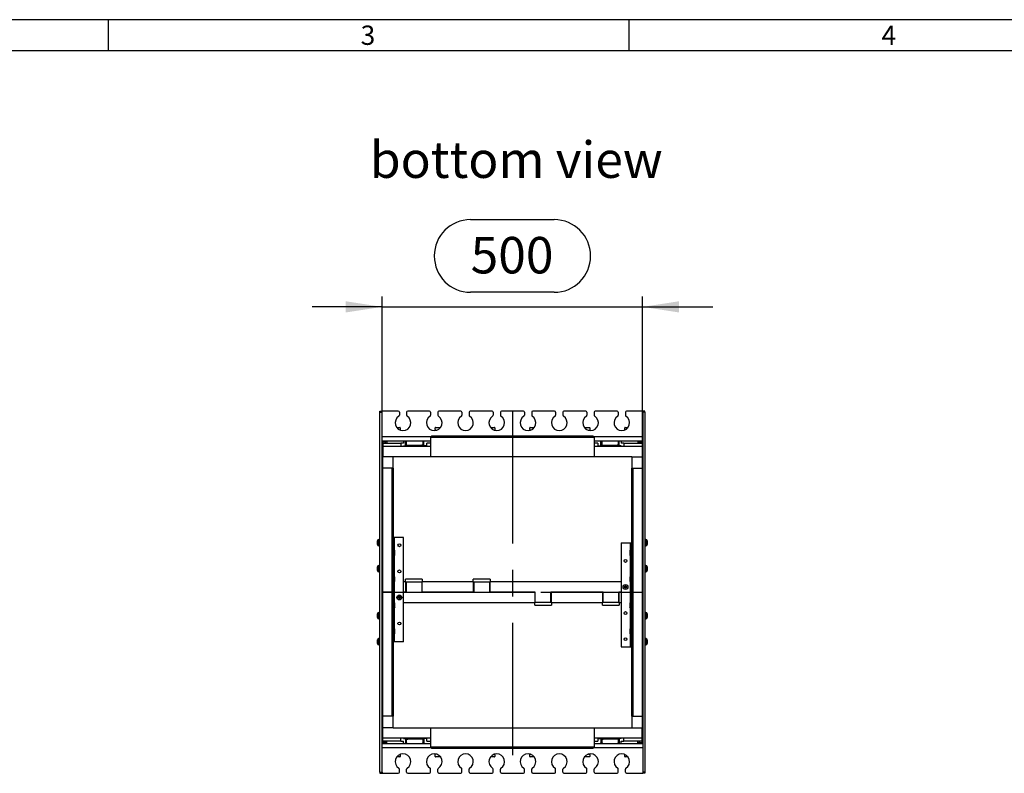
# Model space of a CAD drawing. Units: millimetres. Extents: x 70 to 4130, y 70 to 2900.
# Drawn here: x 1015 to 1960, y 2177 to 2900 of the extents above; entities that cross this region are included whole.
import ezdxf

# ---------------------------------------------------------------- set-up
doc = ezdxf.new("R2010")
doc.units = ezdxf.units.MM
doc.header["$LTSCALE"] = 10
doc.linetypes.add('CENTERX2', pattern=[20.32, 12.7, -2.54, 2.54, -2.54])
for name, color, linetype in [('HAURATON_CENTERLINE', 60, 'CENTERX2'), ('HAURATON_DIMENSIONING', 1, 'Continuous'), ('HAURATON_FRAME_LOGO', 1, 'Continuous'), ('HAURATON_TEXT', 40, 'Continuous')]:
    doc.layers.add(name, color=color, linetype=linetype)
doc.layers.add('HAURATON_PRODUCT_CONTOUR', color=7, linetype='Continuous', lineweight=25)
doc.styles.add('SLDTEXTSTYLE1', font='GOTHIC.TTF', dxfattribs={"width": 0.913})
doc.styles.add('SLDTEXTSTYLE2', font='ARIAL.TTF', dxfattribs={"width": 0.948})
doc.dimstyles.new('SLDDIMSTYLE0', dxfattribs={"dimtxt": 35, "dimasz": 35, "dimexe": 0, "dimexo": 0.0625, "dimgap": 8.75, "dimtad": 1, "dimdec": 0, "dimlfac": 2, "dimrnd": 1e-09, "dimzin": 12, "dimdsep": 46, "dimtxsty": 'SLDTEXTSTYLE2', "dimsah": 1, "dimcen": 0.09, "dimadec": 0, "dimazin": 3, "dimtfac": 1, "dimtdec": 0, "dimtmove": 0, "dimatfit": 0, "dimfxl": 1, "dimfrac": 2, "dimtolj": 1, "dimtzin": 12, "dimarcsym": 0})

# ---------------------------------------------------------------- blocks, each defined once
blk = doc.blocks.new('_D_17')
at = {"layer": 'HAURATON_DIMENSIONING'}
for p, q in [((1447.71, 2708.2), (1527.92, 2708.2)), ((1527.92, 2638.44), (1447.71, 2638.44)), ((1362.81, 2350.74), (1362.81, 2634.49)), ((1612.81, 2350.74), (1612.81, 2634.49)), ((1362.81, 2624.49), (1295.51, 2624.49)), ((1362.81, 2624.49), (1612.81, 2624.49)), ((1612.81, 2624.49), (1680.12, 2624.49))]:
    blk.add_line(p, q, dxfattribs=at)
for centre, start, end in [((1447.71, 2673.32), 90, 270), ((1527.92, 2673.32), 270, 90)]:
    blk.add_arc(centre, 34.88, start, end, dxfattribs=at)
for points in [[(1362.81, 2624.49), (1327.81, 2629.88), (1327.81, 2619.11)], [(1612.81, 2624.49), (1647.81, 2619.11), (1647.81, 2629.88)]]:
    blk.add_solid(points, dxfattribs=at)
at = {"layer": 'HAURATON_DIMENSIONING', "insert": (1447.71, 2691.58), "char_height": 35, "attachment_point": 1, "style": 'SLDTEXTSTYLE2'}
blk.add_mtext('500', dxfattribs=at)

msp = doc.modelspace()

# ---------------------------------------------------------------- linework, layer by layer
at = {"layer": 'HAURATON_CENTERLINE'}
for p, q in [((1487.81, 2524.49), (1487.81, 2176.99)), ((1362.81, 2350.74), (1612.81, 2350.74))]:
    msp.add_line(p, q, dxfattribs=at)
at = {"layer": 'HAURATON_FRAME_LOGO'}
for p, q in [((4130, 2900), (70, 2900)), ((1100, 2900), (1100, 2870)), ((1600, 2870), (1600, 2900)), ((4100, 2870), (100, 2870))]:
    msp.add_line(p, q, dxfattribs=at)
at = {"layer": 'HAURATON_PRODUCT_CONTOUR'}
for p, q in [((1360.69, 2524.49), (1362.69, 2524.49)), ((1360.69, 2523.49), (1360.69, 2524.49)), ((1360.69, 2177.99), (1360.69, 2523.49)), ((1360.69, 2523.49), (1362.69, 2523.49)), ((1362.69, 2523.49), (1362.69, 2524.49)), ((1362.69, 2177.99), (1362.69, 2523.49)), ((1378.31, 2524.49), (1363.04, 2524.49)), ((1379.31, 2523.49), (1379.31, 2520.45)), ((1386.31, 2523.49), (1386.31, 2520.45)), ((1408.31, 2524.49), (1387.31, 2524.49)), ((1409.31, 2523.49), (1409.31, 2520.45)), ((1416.31, 2523.49), (1416.31, 2520.45)), ((1438.31, 2524.49), (1417.31, 2524.49)), ((1439.31, 2523.49), (1439.31, 2520.45)), ((1446.31, 2523.49), (1446.31, 2520.45)), ((1468.31, 2524.49), (1447.31, 2524.49)), ((1469.31, 2523.49), (1469.31, 2520.45)), ((1476.31, 2523.49), (1476.31, 2520.45)), ((1498.31, 2524.49), (1477.31, 2524.49)), ((1499.31, 2523.49), (1499.31, 2520.45)), ((1506.31, 2523.49), (1506.31, 2520.45)), ((1528.31, 2524.49), (1507.31, 2524.49)), ((1529.31, 2523.49), (1529.31, 2520.45)), ((1536.31, 2523.49), (1536.31, 2520.45)), ((1558.31, 2524.49), (1537.31, 2524.49)), ((1559.31, 2523.49), (1559.31, 2520.45)), ((1566.31, 2523.49), (1566.31, 2520.45)), ((1588.31, 2524.49), (1567.31, 2524.49)), ((1589.31, 2523.49), (1589.31, 2520.45)), ((1596.31, 2523.49), (1596.31, 2520.45)), ((1612.59, 2524.49), (1597.31, 2524.49)), ((1614.94, 2524.49), (1612.94, 2524.49)), ((1612.94, 2523.49), (1612.94, 2524.49)), ((1614.94, 2523.49), (1612.94, 2523.49)), ((1612.94, 2523.49), (1612.94, 2177.99)), ((1614.94, 2523.49), (1614.94, 2524.49)), ((1614.94, 2523.49), (1614.94, 2177.99)), ((1376.81, 2508.74), (1379.71, 2508.74)), ((1380.06, 2508.39), (1380.06, 2506.57)), ((1413.56, 2506.75), (1413.56, 2508.39)), ((1414.87, 2506.03), (1413.8, 2506.42)), ((1413.91, 2508.74), (1418.81, 2508.74)), ((1466.81, 2508.74), (1470.71, 2508.74)), ((1470.83, 2506.24), (1470.48, 2506.11)), ((1471.06, 2508.39), (1471.06, 2506.57)), ((1504.56, 2506.75), (1504.56, 2508.39)), ((1505.4, 2506.2), (1504.8, 2506.42)), ((1504.91, 2508.74), (1508.81, 2508.74)), ((1556.81, 2508.74), (1561.71, 2508.74)), ((1561.83, 2506.24), (1561.04, 2505.95)), ((1562.06, 2508.39), (1562.06, 2506.57)), ((1595.56, 2506.75), (1595.56, 2508.39)), ((1595.87, 2506.39), (1595.8, 2506.42)), ((1595.91, 2508.74), (1598.81, 2508.74)), ((1409.56, 2499.74), (1362.69, 2499.74)), ((1409.06, 2495.74), (1362.69, 2495.74)), ((1363.31, 2493.74), (1363.31, 2494.99)), ((1363.31, 2494.99), (1363.33, 2493.74)), ((1366.44, 2494.99), (1363.31, 2494.99)), ((1367.09, 2495.64), (1365.19, 2493.74)), ((1367.31, 2495.74), (1367.31, 2493.74)), ((1383.31, 2495.74), (1383.31, 2493.74)), ((1385.31, 2495.49), (1385.31, 2495.74)), ((1385.31, 2495.49), (1386.31, 2495.49)), ((1385.31, 2495.24), (1385.31, 2495.49)), ((1385.31, 2490.74), (1385.31, 2495.24)), ((1386.31, 2495.24), (1385.31, 2495.24)), ((1386.31, 2495.74), (1386.31, 2495.49)), ((1386.31, 2495.49), (1386.31, 2495.24)), ((1386.31, 2490.74), (1386.31, 2495.24)), ((1401.81, 2495.49), (1401.81, 2495.74)), ((1401.81, 2495.49), (1402.81, 2495.49)), ((1401.81, 2495.24), (1401.81, 2495.49)), ((1402.81, 2495.24), (1401.81, 2495.24)), ((1401.81, 2495.24), (1401.81, 2490.74)), ((1402.81, 2495.74), (1402.81, 2495.49)), ((1402.81, 2495.49), (1402.81, 2495.24)), ((1402.81, 2490.74), (1402.81, 2495.24)), ((1410.56, 2500.74), (1409.06, 2499.24)), ((1409.06, 2499.24), (1409.06, 2480.74)), ((1566.56, 2499.24), (1409.06, 2499.24)), ((1410.56, 2500.74), (1565.06, 2500.74)), ((1566.56, 2499.24), (1565.06, 2500.74)), ((1612.94, 2499.74), (1566.06, 2499.74)), ((1566.56, 2480.74), (1566.56, 2499.24)), ((1612.94, 2495.74), (1566.56, 2495.74)), ((1572.81, 2495.49), (1572.81, 2495.74)), ((1572.81, 2495.49), (1573.81, 2495.49)), ((1572.81, 2495.24), (1572.81, 2495.49)), ((1572.81, 2490.74), (1572.81, 2495.24)), ((1573.81, 2495.24), (1572.81, 2495.24)), ((1573.81, 2495.74), (1573.81, 2495.49)), ((1573.81, 2495.49), (1573.81, 2495.24)), ((1573.81, 2490.74), (1573.81, 2495.24)), ((1589.31, 2495.49), (1589.31, 2495.74)), ((1589.31, 2495.49), (1590.31, 2495.49)), ((1589.31, 2495.24), (1589.31, 2495.49)), ((1590.31, 2495.24), (1589.31, 2495.24)), ((1589.31, 2495.24), (1589.31, 2490.74)), ((1590.31, 2495.74), (1590.31, 2495.49)), ((1590.31, 2495.49), (1590.31, 2495.24)), ((1590.31, 2490.74), (1590.31, 2495.24)), ((1592.31, 2495.74), (1592.31, 2493.74)), ((1608.31, 2495.74), (1608.31, 2493.74)), ((1610.44, 2493.74), (1608.54, 2495.64)), ((1609.19, 2494.99), (1612.31, 2494.99)), ((1612.31, 2494.99), (1612.3, 2493.74)), ((1612.31, 2493.74), (1612.31, 2494.99)), ((1363.31, 2491.87), (1362.79, 2491.34)), ((1363.31, 2493.74), (1380.81, 2493.74)), ((1363.31, 2493.74), (1363.31, 2490.74)), ((1363.31, 2490.74), (1409.06, 2490.74)), ((1363.31, 2490.74), (1363.31, 2480.74)), ((1380.81, 2493.74), (1380.81, 2490.74)), ((1383.31, 2493.74), (1380.81, 2493.74)), ((1383.31, 2491.24), (1383.31, 2490.74)), ((1383.31, 2491.24), (1385.31, 2491.24)), ((1386.56, 2491.79), (1387.31, 2491.79)), ((1386.56, 2490.79), (1386.56, 2491.79)), ((1386.56, 2490.79), (1387.31, 2490.79)), ((1387.31, 2490.74), (1387.31, 2491.79)), ((1387.31, 2491.79), (1400.81, 2491.79)), ((1400.81, 2491.79), (1400.81, 2490.74)), ((1401.56, 2491.79), (1400.81, 2491.79)), ((1401.56, 2490.79), (1400.81, 2490.79)), ((1401.56, 2491.79), (1401.56, 2490.79)), ((1404.81, 2491.24), (1402.81, 2491.24)), ((1404.81, 2490.74), (1404.81, 2491.24)), ((1405.81, 2490.74), (1405.81, 2493.74)), ((1409.06, 2493.74), (1405.81, 2493.74)), ((1569.81, 2493.74), (1566.56, 2493.74)), ((1566.56, 2490.74), (1612.31, 2490.74)), ((1569.81, 2493.74), (1569.81, 2490.74)), ((1570.81, 2491.24), (1570.81, 2490.74)), ((1570.81, 2491.24), (1572.81, 2491.24)), ((1574.06, 2490.79), (1574.06, 2491.79)), ((1574.06, 2491.79), (1574.81, 2491.79)), ((1574.06, 2490.79), (1574.81, 2490.79)), ((1574.81, 2490.74), (1574.81, 2491.79)), ((1574.81, 2491.79), (1588.31, 2491.79)), ((1588.31, 2491.79), (1588.31, 2490.74)), ((1589.06, 2491.79), (1588.31, 2491.79)), ((1589.06, 2490.79), (1588.31, 2490.79)), ((1589.06, 2491.79), (1589.06, 2490.79)), ((1592.31, 2491.24), (1590.31, 2491.24)), ((1594.81, 2493.74), (1592.31, 2493.74)), ((1592.31, 2490.74), (1592.31, 2491.24)), ((1594.81, 2493.74), (1612.31, 2493.74)), ((1594.81, 2493.74), (1594.81, 2490.74)), ((1612.31, 2493.74), (1612.31, 2490.74)), ((1612.84, 2491.34), (1612.31, 2491.87)), ((1612.31, 2490.74), (1612.31, 2480.74)), ((1362.69, 2480.99), (1363.31, 2480.99)), ((1362.69, 2477.04), (1363.31, 2477.04)), ((1373.31, 2480.74), (1363.31, 2480.74)), ((1363.31, 2469.74), (1363.31, 2480.74)), ((1373.31, 2469.74), (1373.31, 2480.74)), ((1602.31, 2480.74), (1373.31, 2480.74)), ((1602.31, 2480.74), (1612.31, 2480.74)), ((1602.31, 2480.74), (1602.31, 2469.74)), ((1612.31, 2480.99), (1612.94, 2480.99)), ((1612.31, 2480.74), (1612.31, 2469.74)), ((1612.31, 2477.04), (1612.94, 2477.04)), ((1362.69, 2475.04), (1363.31, 2475.04)), ((1363.31, 2350.74), (1363.31, 2469.74)), ((1372.31, 2469.74), (1363.31, 2469.74)), ((1372.31, 2350.74), (1372.31, 2469.74)), ((1372.31, 2469.74), (1373.31, 2469.74)), ((1373.31, 2469.74), (1373.31, 2350.74)), ((1602.31, 2350.74), (1602.31, 2469.74)), ((1602.31, 2469.74), (1603.31, 2469.74)), ((1603.31, 2469.74), (1603.31, 2350.74)), ((1603.31, 2469.74), (1612.31, 2469.74)), ((1612.31, 2475.04), (1612.94, 2475.04)), ((1612.31, 2469.74), (1612.31, 2350.74)), ((1360.69, 2401.29), (1359.64, 2401.29)), ((1359.64, 2395.29), (1359.64, 2401.29)), ((1374.06, 2403.24), (1373.31, 2403.24)), ((1374.06, 2303.24), (1374.06, 2403.24)), ((1374.81, 2403.24), (1374.06, 2403.24)), ((1383.31, 2403.24), (1374.81, 2403.24)), ((1374.81, 2390.37), (1374.81, 2403.24)), ((1383.31, 2303.24), (1383.31, 2403.24)), ((1615.99, 2401.29), (1614.94, 2401.29)), ((1615.99, 2401.29), (1615.99, 2395.29)), ((1358.39, 2396.54), (1358.39, 2400.04)), ((1359.64, 2395.29), (1360.69, 2395.29)), ((1363.31, 2399.87), (1362.69, 2399.87)), ((1362.69, 2396.72), (1363.31, 2396.72)), ((1592.31, 2398.24), (1592.31, 2298.24)), ((1592.31, 2398.24), (1600.81, 2398.24)), ((1600.81, 2398.24), (1601.56, 2398.24)), ((1600.81, 2398.24), (1600.81, 2390.37)), ((1601.56, 2398.24), (1602.31, 2398.24)), ((1601.56, 2398.24), (1601.56, 2298.24)), ((1612.94, 2399.87), (1612.31, 2399.87)), ((1612.31, 2396.72), (1612.94, 2396.72)), ((1614.94, 2395.29), (1615.99, 2395.29)), ((1617.24, 2400.04), (1617.24, 2396.54)), ((1375.04, 2390.59), (1374.06, 2389.62)), ((1374.06, 2386.87), (1375.04, 2385.89)), ((1374.81, 2365.37), (1374.81, 2386.12)), ((1375.04, 2385.89), (1375.04, 2390.59)), ((1601.56, 2389.62), (1600.59, 2390.59)), ((1600.59, 2390.59), (1600.59, 2385.89)), ((1600.59, 2385.89), (1601.56, 2386.87)), ((1600.81, 2386.12), (1600.81, 2365.37)), ((1358.39, 2371.54), (1358.39, 2375.04)), ((1360.69, 2376.29), (1359.64, 2376.29)), ((1359.64, 2370.29), (1359.64, 2376.29)), ((1363.31, 2374.87), (1362.69, 2374.87)), ((1612.94, 2374.87), (1612.31, 2374.87)), ((1615.99, 2376.29), (1614.94, 2376.29)), ((1615.99, 2376.29), (1615.99, 2370.29)), ((1617.24, 2375.04), (1617.24, 2371.54)), ((1359.64, 2370.29), (1360.69, 2370.29)), ((1362.69, 2371.72), (1363.31, 2371.72)), ((1375.04, 2365.59), (1374.06, 2364.62)), ((1375.04, 2360.89), (1375.04, 2365.59)), ((1401.31, 2363.24), (1385.31, 2363.24)), ((1385.31, 2360.74), (1385.31, 2363.24)), ((1401.31, 2363.24), (1401.31, 2360.74)), ((1466.31, 2363.24), (1450.31, 2363.24)), ((1450.31, 2360.74), (1450.31, 2363.24)), ((1466.31, 2363.24), (1466.31, 2360.74)), ((1601.56, 2364.62), (1600.59, 2365.59)), ((1600.59, 2365.59), (1600.59, 2360.89)), ((1612.31, 2371.72), (1612.94, 2371.72)), ((1614.94, 2370.29), (1615.99, 2370.29)), ((1374.06, 2361.87), (1375.04, 2360.89)), ((1374.81, 2340.37), (1374.81, 2361.12)), ((1385.31, 2360.74), (1383.31, 2360.74)), ((1385.31, 2360.74), (1385.31, 2350.74)), ((1385.81, 2360.74), (1385.81, 2350.74)), ((1385.81, 2360.74), (1400.81, 2360.74)), ((1400.81, 2360.74), (1400.81, 2350.74)), ((1401.31, 2350.74), (1401.31, 2360.74)), ((1450.31, 2360.74), (1401.31, 2360.74)), ((1450.31, 2360.74), (1450.31, 2350.74)), ((1450.81, 2360.74), (1450.81, 2350.74)), ((1450.81, 2360.74), (1465.81, 2360.74)), ((1465.81, 2360.74), (1465.81, 2350.74)), ((1466.31, 2350.74), (1466.31, 2360.74)), ((1592.31, 2360.74), (1466.31, 2360.74)), ((1600.59, 2360.89), (1601.56, 2361.87)), ((1600.81, 2361.12), (1600.81, 2340.37)), ((1372.31, 2350.74), (1363.31, 2350.74)), ((1363.31, 2231.74), (1363.31, 2350.74)), ((1373.31, 2350.74), (1372.31, 2350.74)), ((1372.31, 2231.74), (1372.31, 2350.74)), ((1373.31, 2350.74), (1373.31, 2231.74)), ((1385.31, 2350.74), (1383.31, 2350.74)), ((1383.31, 2350.74), (1385.81, 2350.74)), ((1400.81, 2350.74), (1450.81, 2350.74)), ((1450.31, 2350.74), (1401.31, 2350.74)), ((1465.81, 2350.74), (1509.31, 2350.74)), ((1509.81, 2350.74), (1466.31, 2350.74)), ((1509.31, 2350.74), (1509.31, 2340.74)), ((1509.81, 2340.74), (1509.81, 2350.74)), ((1524.81, 2340.74), (1524.81, 2350.74)), ((1574.81, 2350.74), (1524.81, 2350.74)), ((1525.31, 2340.74), (1525.31, 2350.74)), ((1525.31, 2350.74), (1574.31, 2350.74)), ((1574.31, 2350.74), (1574.31, 2340.74)), ((1574.81, 2340.74), (1574.81, 2350.74)), ((1589.81, 2340.74), (1589.81, 2350.74)), ((1592.31, 2350.74), (1589.81, 2350.74)), ((1590.31, 2340.74), (1590.31, 2350.74)), ((1590.31, 2350.74), (1592.31, 2350.74)), ((1603.31, 2350.74), (1602.31, 2350.74)), ((1602.31, 2231.74), (1602.31, 2350.74)), ((1603.31, 2350.74), (1612.31, 2350.74)), ((1603.31, 2350.74), (1603.31, 2231.74)), ((1612.31, 2350.74), (1612.31, 2231.74)), ((1375.04, 2340.59), (1374.06, 2339.62)), ((1374.06, 2336.87), (1375.04, 2335.89)), ((1374.81, 2315.37), (1374.81, 2336.12)), ((1375.04, 2335.89), (1375.04, 2340.59)), ((1383.31, 2340.74), (1509.31, 2340.74)), ((1509.31, 2338.24), (1509.31, 2340.74)), ((1509.31, 2338.24), (1525.31, 2338.24)), ((1524.81, 2340.74), (1509.81, 2340.74)), ((1525.31, 2340.74), (1574.31, 2340.74)), ((1525.31, 2340.74), (1525.31, 2338.24)), ((1574.31, 2338.24), (1574.31, 2340.74)), ((1574.31, 2338.24), (1590.31, 2338.24)), ((1589.81, 2340.74), (1574.81, 2340.74)), ((1590.31, 2340.74), (1592.31, 2340.74)), ((1590.31, 2340.74), (1590.31, 2338.24)), ((1601.56, 2339.62), (1600.59, 2340.59)), ((1600.59, 2340.59), (1600.59, 2335.89)), ((1600.59, 2335.89), (1601.56, 2336.87)), ((1600.81, 2336.12), (1600.81, 2315.37)), ((1358.39, 2326.44), (1358.39, 2329.94)), ((1360.69, 2331.19), (1359.64, 2331.19)), ((1359.64, 2325.19), (1359.64, 2331.19)), ((1359.64, 2325.19), (1360.69, 2325.19)), ((1363.31, 2329.77), (1362.69, 2329.77)), ((1362.69, 2326.62), (1363.31, 2326.62)), ((1612.94, 2329.77), (1612.31, 2329.77)), ((1612.31, 2326.62), (1612.94, 2326.62)), ((1615.99, 2331.19), (1614.94, 2331.19)), ((1614.94, 2325.19), (1615.99, 2325.19)), ((1615.99, 2331.19), (1615.99, 2325.19)), ((1617.24, 2329.94), (1617.24, 2326.44)), ((1375.04, 2315.59), (1374.06, 2314.62)), ((1375.04, 2310.89), (1375.04, 2315.59)), ((1601.56, 2314.62), (1600.59, 2315.59)), ((1600.59, 2315.59), (1600.59, 2310.89)), ((1360.69, 2306.19), (1359.64, 2306.19)), ((1359.64, 2300.19), (1359.64, 2306.19)), ((1374.06, 2311.87), (1375.04, 2310.89)), ((1374.81, 2303.24), (1374.81, 2311.12)), ((1600.59, 2310.89), (1601.56, 2311.87)), ((1600.81, 2311.12), (1600.81, 2298.24)), ((1615.99, 2306.19), (1614.94, 2306.19)), ((1615.99, 2306.19), (1615.99, 2300.19)), ((1358.39, 2301.44), (1358.39, 2304.94)), ((1359.64, 2300.19), (1360.69, 2300.19)), ((1363.31, 2304.77), (1362.69, 2304.77)), ((1362.69, 2301.62), (1363.31, 2301.62)), ((1374.06, 2303.24), (1373.31, 2303.24)), ((1374.81, 2303.24), (1374.06, 2303.24)), ((1383.31, 2303.24), (1374.81, 2303.24)), ((1592.31, 2298.24), (1600.81, 2298.24)), ((1600.81, 2298.24), (1601.56, 2298.24)), ((1601.56, 2298.24), (1602.31, 2298.24)), ((1612.94, 2304.77), (1612.31, 2304.77)), ((1612.31, 2301.62), (1612.94, 2301.62)), ((1614.94, 2300.19), (1615.99, 2300.19)), ((1617.24, 2304.94), (1617.24, 2301.44)), ((1372.31, 2231.74), (1363.31, 2231.74)), ((1363.31, 2220.74), (1363.31, 2231.74)), ((1373.31, 2231.74), (1372.31, 2231.74)), ((1373.31, 2220.74), (1373.31, 2231.74)), ((1603.31, 2231.74), (1602.31, 2231.74)), ((1602.31, 2231.74), (1602.31, 2220.74)), ((1603.31, 2231.74), (1612.31, 2231.74)), ((1612.31, 2231.74), (1612.31, 2220.74)), ((1363.31, 2226.44), (1362.69, 2226.44)), ((1363.31, 2224.44), (1362.69, 2224.44)), ((1373.31, 2220.74), (1363.31, 2220.74)), ((1363.31, 2210.74), (1363.31, 2220.74)), ((1373.31, 2220.74), (1602.31, 2220.74)), ((1409.06, 2220.74), (1409.06, 2202.24)), ((1566.56, 2202.24), (1566.56, 2220.74)), ((1602.31, 2220.74), (1612.31, 2220.74)), ((1612.94, 2226.44), (1612.31, 2226.44)), ((1612.94, 2224.44), (1612.31, 2224.44)), ((1612.31, 2210.74), (1612.31, 2220.74)), ((1363.31, 2220.49), (1362.69, 2220.49)), ((1612.94, 2220.49), (1612.31, 2220.49)), ((1362.69, 2205.74), (1409.06, 2205.74)), ((1362.69, 2201.74), (1409.56, 2201.74)), ((1362.79, 2210.14), (1363.31, 2209.62)), ((1409.06, 2210.74), (1363.31, 2210.74)), ((1363.31, 2207.74), (1363.31, 2210.74)), ((1380.81, 2207.74), (1363.31, 2207.74)), ((1363.31, 2206.49), (1363.33, 2207.74)), ((1363.31, 2207.74), (1363.31, 2206.49)), ((1366.44, 2206.49), (1363.31, 2206.49)), ((1365.19, 2207.74), (1367.09, 2205.84)), ((1367.31, 2205.74), (1367.31, 2207.74)), ((1380.81, 2207.74), (1380.81, 2210.74)), ((1380.81, 2207.74), (1383.31, 2207.74)), ((1383.31, 2210.74), (1383.31, 2210.24)), ((1383.31, 2210.24), (1385.31, 2210.24)), ((1383.31, 2205.74), (1383.31, 2207.74)), ((1385.31, 2210.74), (1385.31, 2206.24)), ((1385.31, 2206.24), (1386.31, 2206.24)), ((1385.31, 2205.99), (1385.31, 2206.24)), ((1386.31, 2205.99), (1385.31, 2205.99)), ((1385.31, 2205.74), (1385.31, 2205.99)), ((1386.31, 2206.24), (1386.31, 2210.74)), ((1386.31, 2206.24), (1386.31, 2205.99)), ((1386.31, 2205.99), (1386.31, 2205.74)), ((1386.56, 2209.69), (1386.56, 2210.69)), ((1386.56, 2210.69), (1387.31, 2210.69)), ((1386.56, 2209.69), (1387.31, 2209.69)), ((1387.31, 2209.69), (1387.31, 2210.74)), ((1400.81, 2209.69), (1387.31, 2209.69)), ((1400.81, 2210.74), (1400.81, 2209.69)), ((1401.56, 2210.69), (1400.81, 2210.69)), ((1401.56, 2209.69), (1400.81, 2209.69)), ((1401.56, 2210.69), (1401.56, 2209.69)), ((1401.81, 2210.74), (1401.81, 2206.24)), ((1401.81, 2206.24), (1402.81, 2206.24)), ((1401.81, 2205.99), (1401.81, 2206.24)), ((1402.81, 2205.99), (1401.81, 2205.99)), ((1401.81, 2205.74), (1401.81, 2205.99)), ((1402.81, 2210.74), (1402.81, 2206.24)), ((1404.81, 2210.24), (1402.81, 2210.24)), ((1402.81, 2206.24), (1402.81, 2205.99)), ((1402.81, 2205.99), (1402.81, 2205.74)), ((1404.81, 2210.24), (1404.81, 2210.74)), ((1405.81, 2207.74), (1405.81, 2210.74)), ((1405.81, 2207.74), (1409.06, 2207.74)), ((1409.06, 2202.24), (1410.56, 2200.74)), ((1409.06, 2202.24), (1566.56, 2202.24)), ((1565.06, 2200.74), (1566.56, 2202.24)), ((1566.06, 2201.74), (1612.94, 2201.74)), ((1612.31, 2210.74), (1566.56, 2210.74)), ((1566.56, 2207.74), (1569.81, 2207.74)), ((1566.56, 2205.74), (1612.94, 2205.74)), ((1569.81, 2210.74), (1569.81, 2207.74)), ((1570.81, 2210.74), (1570.81, 2210.24)), ((1570.81, 2210.24), (1572.81, 2210.24)), ((1572.81, 2210.74), (1572.81, 2206.24)), ((1572.81, 2206.24), (1573.81, 2206.24)), ((1572.81, 2205.99), (1572.81, 2206.24)), ((1573.81, 2205.99), (1572.81, 2205.99)), ((1572.81, 2205.74), (1572.81, 2205.99)), ((1573.81, 2206.24), (1573.81, 2210.74)), ((1573.81, 2206.24), (1573.81, 2205.99)), ((1573.81, 2205.99), (1573.81, 2205.74)), ((1574.06, 2209.69), (1574.06, 2210.69)), ((1574.06, 2210.69), (1574.81, 2210.69)), ((1574.06, 2209.69), (1574.81, 2209.69)), ((1574.81, 2209.69), (1574.81, 2210.74)), ((1588.31, 2209.69), (1574.81, 2209.69)), ((1588.31, 2210.74), (1588.31, 2209.69)), ((1589.06, 2210.69), (1588.31, 2210.69)), ((1589.06, 2209.69), (1588.31, 2209.69)), ((1589.06, 2210.69), (1589.06, 2209.69)), ((1589.31, 2210.74), (1589.31, 2206.24)), ((1589.31, 2206.24), (1590.31, 2206.24)), ((1589.31, 2205.99), (1589.31, 2206.24)), ((1590.31, 2205.99), (1589.31, 2205.99)), ((1589.31, 2205.74), (1589.31, 2205.99)), ((1590.31, 2210.74), (1590.31, 2206.24)), ((1592.31, 2210.24), (1590.31, 2210.24)), ((1590.31, 2206.24), (1590.31, 2205.99)), ((1590.31, 2205.99), (1590.31, 2205.74)), ((1592.31, 2210.24), (1592.31, 2210.74)), ((1592.31, 2205.74), (1592.31, 2207.74)), ((1592.31, 2207.74), (1594.81, 2207.74)), ((1594.81, 2207.74), (1594.81, 2210.74)), ((1612.31, 2207.74), (1594.81, 2207.74)), ((1608.31, 2205.74), (1608.31, 2207.74)), ((1608.54, 2205.84), (1610.44, 2207.74)), ((1609.19, 2206.49), (1612.31, 2206.49)), ((1612.31, 2206.49), (1612.3, 2207.74)), ((1612.31, 2207.74), (1612.31, 2210.74)), ((1612.31, 2209.62), (1612.84, 2210.14)), ((1612.31, 2207.74), (1612.31, 2206.49)), ((1379.71, 2192.74), (1376.81, 2192.74)), ((1379.75, 2195.09), (1379.83, 2195.06)), ((1380.06, 2194.73), (1380.06, 2193.09)), ((1565.06, 2200.74), (1410.56, 2200.74)), ((1413.56, 2193.09), (1413.56, 2194.91)), ((1413.8, 2195.24), (1414.59, 2195.53)), ((1418.81, 2192.74), (1413.91, 2192.74)), ((1470.71, 2192.74), (1466.81, 2192.74)), ((1470.23, 2195.28), (1470.83, 2195.06)), ((1471.06, 2194.73), (1471.06, 2193.09)), ((1504.56, 2193.09), (1504.56, 2194.91)), ((1504.8, 2195.24), (1505.15, 2195.37)), ((1508.81, 2192.74), (1504.91, 2192.74)), ((1561.71, 2192.74), (1556.81, 2192.74)), ((1560.75, 2195.45), (1561.83, 2195.06)), ((1562.06, 2194.73), (1562.06, 2193.09)), ((1595.56, 2193.09), (1595.56, 2194.91)), ((1598.81, 2192.74), (1595.91, 2192.74)), ((1360.69, 2177.99), (1362.69, 2177.99)), ((1360.69, 2177.99), (1360.69, 2176.99)), ((1360.69, 2176.99), (1362.69, 2176.99)), ((1362.69, 2177.99), (1362.69, 2176.99)), ((1363.04, 2176.99), (1378.31, 2176.99)), ((1379.31, 2177.99), (1379.31, 2181.03)), ((1386.31, 2177.99), (1386.31, 2181.03)), ((1387.31, 2176.99), (1408.31, 2176.99)), ((1409.31, 2177.99), (1409.31, 2181.03)), ((1416.31, 2177.99), (1416.31, 2181.03)), ((1417.31, 2176.99), (1438.31, 2176.99)), ((1439.31, 2177.99), (1439.31, 2181.03)), ((1446.31, 2177.99), (1446.31, 2181.03)), ((1447.31, 2176.99), (1468.31, 2176.99)), ((1469.31, 2177.99), (1469.31, 2181.03)), ((1476.31, 2177.99), (1476.31, 2181.03)), ((1477.31, 2176.99), (1498.31, 2176.99)), ((1499.31, 2177.99), (1499.31, 2181.03)), ((1506.31, 2177.99), (1506.31, 2181.03)), ((1507.31, 2176.99), (1528.31, 2176.99)), ((1529.31, 2177.99), (1529.31, 2181.03)), ((1536.31, 2177.99), (1536.31, 2181.03)), ((1537.31, 2176.99), (1558.31, 2176.99)), ((1559.31, 2177.99), (1559.31, 2181.03)), ((1566.31, 2177.99), (1566.31, 2181.03)), ((1567.31, 2176.99), (1588.31, 2176.99)), ((1589.31, 2177.99), (1589.31, 2181.03)), ((1596.31, 2177.99), (1596.31, 2181.03)), ((1597.31, 2176.99), (1612.59, 2176.99)), ((1614.94, 2177.99), (1612.94, 2177.99)), ((1612.94, 2177.99), (1612.94, 2176.99)), ((1614.94, 2176.99), (1612.94, 2176.99)), ((1614.94, 2177.99), (1614.94, 2176.99))]:
    msp.add_line(p, q, dxfattribs=at)
at = {"layer": 'HAURATON_PRODUCT_CONTOUR', "flags": 128}
for points in [[(1596.31, 2356.73), (1596.3, 2356.73), (1596.29, 2356.72), (1596.27, 2356.69), (1596.22, 2356.6), (1596.07, 2356.38), (1595.91, 2356.28), (1595.73, 2356.26), (1595.56, 2356.26), (1595.49, 2356.25), (1595.48, 2356.25), (1595.46, 2356.24), (1595.46, 2356.24)], [(1595.46, 2356.24), (1595.46, 2356.22), (1595.46, 2356.21), (1595.48, 2356.16), (1595.58, 2355.98), (1595.66, 2355.74), (1595.58, 2355.51), (1595.48, 2355.32), (1595.46, 2355.27), (1595.46, 2355.26), (1595.46, 2355.25)], [(1595.46, 2355.25), (1595.46, 2355.24), (1595.47, 2355.24), (1595.49, 2355.23), (1595.51, 2355.23), (1595.56, 2355.22), (1595.73, 2355.23), (1595.91, 2355.2), (1596.07, 2355.11), (1596.22, 2354.88), (1596.27, 2354.79), (1596.29, 2354.76), (1596.3, 2354.76), (1596.31, 2354.75)], [(1597.17, 2356.24), (1597.17, 2356.24), (1597.16, 2356.25), (1597.14, 2356.25), (1597.12, 2356.26), (1597.07, 2356.26), (1596.9, 2356.26), (1596.72, 2356.28), (1596.56, 2356.38), (1596.41, 2356.6), (1596.36, 2356.69), (1596.33, 2356.72), (1596.32, 2356.73), (1596.31, 2356.73)], [(1596.31, 2354.75), (1596.33, 2354.76), (1596.34, 2354.77), (1596.36, 2354.79), (1596.41, 2354.88), (1596.56, 2355.11), (1596.72, 2355.2), (1596.9, 2355.23), (1597.07, 2355.22), (1597.14, 2355.23), (1597.15, 2355.23), (1597.17, 2355.24), (1597.17, 2355.25)], [(1597.17, 2355.25), (1597.17, 2355.26), (1597.17, 2355.27), (1597.15, 2355.32), (1597.04, 2355.51), (1596.97, 2355.74), (1597.04, 2355.98), (1597.15, 2356.16), (1597.17, 2356.21), (1597.17, 2356.22), (1597.17, 2356.24)], [(1379.31, 2346.73), (1379.3, 2346.73), (1379.29, 2346.72), (1379.27, 2346.69), (1379.22, 2346.6), (1379.07, 2346.38), (1378.91, 2346.28), (1378.73, 2346.26), (1378.56, 2346.26), (1378.49, 2346.25), (1378.48, 2346.25), (1378.46, 2346.24), (1378.46, 2346.24)], [(1378.46, 2346.24), (1378.46, 2346.22), (1378.46, 2346.21), (1378.48, 2346.16), (1378.58, 2345.98), (1378.66, 2345.74), (1378.58, 2345.51), (1378.48, 2345.32), (1378.46, 2345.27), (1378.46, 2345.26), (1378.46, 2345.25)], [(1378.46, 2345.25), (1378.46, 2345.24), (1378.47, 2345.24), (1378.49, 2345.23), (1378.51, 2345.23), (1378.56, 2345.22), (1378.73, 2345.23), (1378.91, 2345.2), (1379.07, 2345.11), (1379.22, 2344.88), (1379.27, 2344.79), (1379.29, 2344.76), (1379.3, 2344.76), (1379.31, 2344.75)], [(1380.17, 2346.24), (1380.17, 2346.24), (1380.16, 2346.25), (1380.14, 2346.25), (1380.12, 2346.26), (1380.07, 2346.26), (1379.9, 2346.26), (1379.72, 2346.28), (1379.56, 2346.38), (1379.41, 2346.6), (1379.36, 2346.69), (1379.33, 2346.72), (1379.32, 2346.73), (1379.31, 2346.73)], [(1379.31, 2344.75), (1379.33, 2344.76), (1379.34, 2344.77), (1379.36, 2344.79), (1379.41, 2344.88), (1379.56, 2345.11), (1379.72, 2345.2), (1379.9, 2345.23), (1380.07, 2345.22), (1380.14, 2345.23), (1380.15, 2345.23), (1380.17, 2345.24), (1380.17, 2345.25)], [(1380.17, 2345.25), (1380.17, 2345.26), (1380.17, 2345.27), (1380.15, 2345.32), (1380.04, 2345.51), (1379.97, 2345.74), (1380.04, 2345.98), (1380.15, 2346.16), (1380.17, 2346.21), (1380.17, 2346.22), (1380.17, 2346.24)]]:
    msp.add_lwpolyline(points, dxfattribs=at)
at = {"layer": 'HAURATON_PRODUCT_CONTOUR'}
for centre, radius in [((1379.31, 2395.74), 1.37), ((1596.31, 2380.74), 1.37), ((1379.31, 2370.74), 1.38), ((1596.31, 2355.74), 2.35), ((1596.31, 2355.74), 0.987), ((1379.31, 2345.74), 2.35), ((1379.31, 2345.74), 0.987), ((1596.31, 2330.74), 1.37), ((1379.31, 2320.74), 1.38), ((1596.31, 2305.74), 1.38)]:
    msp.add_circle(centre, radius, dxfattribs=at)
for centre, radius, start, end in [((1363.04, 2524.14), 0.35, 90, 180), ((1378.31, 2523.49), 1, 0, 90), ((1387.31, 2523.49), 1, 90, 180), ((1408.31, 2523.49), 1, 0, 90), ((1417.31, 2523.49), 1, 90, 180), ((1438.31, 2523.49), 1, 0, 90), ((1447.31, 2523.49), 1, 90, 180), ((1468.31, 2523.49), 1, 0, 90), ((1477.31, 2523.49), 1, 90, 180), ((1498.31, 2523.49), 1, 0, 90), ((1507.31, 2523.49), 1, 90, 180), ((1528.31, 2523.49), 1, 0, 90), ((1537.31, 2523.49), 1, 90, 180), ((1558.31, 2523.49), 1, 0, 90), ((1567.31, 2523.49), 1, 90, 180), ((1588.31, 2523.49), 1, 0, 90), ((1597.31, 2523.49), 1, 90, 180), ((1612.59, 2524.14), 0.35, 0, 90), ((1382.81, 2513.24), 7.5, 121.96572, 58.03428), ((1378.31, 2520.45), 1, 301.96572, 0), ((1387.31, 2520.45), 1, 180, 238.03428), ((1412.81, 2513.24), 7.5, 121.96572, 58.03428), ((1408.31, 2520.45), 1, 301.96572, 0), ((1417.31, 2520.45), 1, 180, 238.03428), ((1442.81, 2513.24), 7.5, 121.96572, 58.03428), ((1438.31, 2520.45), 1, 301.96572, 0), ((1447.31, 2520.45), 1, 180, 238.03428), ((1472.81, 2513.24), 7.5, 121.96572, 58.03428), ((1468.31, 2520.45), 1, 301.96572, 0), ((1477.31, 2520.45), 1, 180, 238.03428), ((1502.81, 2513.24), 7.5, 121.96572, 58.03428), ((1498.31, 2520.45), 1, 301.96572, 0), ((1507.31, 2520.45), 1, 180, 238.03428), ((1532.81, 2513.24), 7.5, 121.96572, 58.03428), ((1528.31, 2520.45), 1, 301.96572, 0), ((1537.31, 2520.45), 1, 180, 238.03428), ((1562.81, 2513.24), 7.5, 121.96572, 58.03428), ((1558.31, 2520.45), 1, 301.96572, 0), ((1567.31, 2520.45), 1, 180, 238.03428), ((1592.81, 2513.24), 7.5, 121.96572, 58.03428), ((1588.31, 2520.45), 1, 301.96572, 0), ((1597.31, 2520.45), 1, 180, 238.03428), ((1379.71, 2508.39), 0.35, 0, 90), ((1379.71, 2506.57), 0.35, 312.13821, 0), ((1413.91, 2508.39), 0.35, 90, 180), ((1413.91, 2506.75), 0.35, 180, 250), ((1470.71, 2508.39), 0.35, 0, 90), ((1470.71, 2506.57), 0.35, 290, 0), ((1504.91, 2508.39), 0.35, 90, 180), ((1504.91, 2506.75), 0.35, 180, 250), ((1561.71, 2508.39), 0.35, 0, 90), ((1561.71, 2506.57), 0.35, 290, 0), ((1595.91, 2508.39), 0.35, 90, 180), ((1595.91, 2506.75), 0.35, 180, 250), ((1367.33, 2495.39), 0.35, 93.27169, 135), ((1608.29, 2495.39), 0.35, 45, 86.72831), ((1363.04, 2491.1), 0.35, 135, 180), ((1612.59, 2491.1), 0.35, 0, 45), ((1359.64, 2400.04), 1.25, 90, 180), ((1615.99, 2400.04), 1.25, 0, 90), ((1359.64, 2396.54), 1.25, 180, 270), ((1615.99, 2396.54), 1.25, 270, 0), ((1359.64, 2375.04), 1.25, 90, 180), ((1615.99, 2375.04), 1.25, 0, 90), ((1359.64, 2371.54), 1.25, 180, 270), ((1615.99, 2371.54), 1.25, 270, 0), ((1596.31, 2355.74), 0.658, 120, 180), ((1596.31, 2355.74), 0.658, 180, 240), ((1596.31, 2355.74), 0.658, 60, 120), ((1596.31, 2355.74), 0.658, 240, 300), ((1596.31, 2355.74), 0.658, 0, 60), ((1596.31, 2355.74), 0.658, 300, 0), ((1379.31, 2345.74), 0.658, 120, 180), ((1379.31, 2345.74), 0.658, 180, 240), ((1379.31, 2345.74), 0.658, 60, 120), ((1379.31, 2345.74), 0.658, 240, 300), ((1379.31, 2345.74), 0.658, 0, 60), ((1379.31, 2345.74), 0.658, 300, 0), ((1359.64, 2329.94), 1.25, 90, 180), ((1359.64, 2326.44), 1.25, 180, 270), ((1615.99, 2329.94), 1.25, 0, 90), ((1615.99, 2326.44), 1.25, 270, 0), ((1359.64, 2304.94), 1.25, 90, 180), ((1615.99, 2304.94), 1.25, 0, 90), ((1359.64, 2301.44), 1.25, 180, 270), ((1615.99, 2301.44), 1.25, 270, 0), ((1363.04, 2210.39), 0.35, 180, 225), ((1367.33, 2206.09), 0.35, 225, 266.72831), ((1608.29, 2206.09), 0.35, 273.27169, 315), ((1612.59, 2210.39), 0.35, 315, 0), ((1382.81, 2188.24), 7.5, 301.96572, 238.03428), ((1379.71, 2193.09), 0.35, 270, 0), ((1379.71, 2194.73), 0.35, 0, 70), ((1412.81, 2188.24), 7.5, 301.96572, 238.03428), ((1413.91, 2194.91), 0.35, 110, 180), ((1413.91, 2193.09), 0.35, 180, 270), ((1442.81, 2188.24), 7.5, 301.96572, 238.03428), ((1472.81, 2188.24), 7.5, 301.96572, 238.03428), ((1470.71, 2193.09), 0.35, 270, 0), ((1470.71, 2194.73), 0.35, 0, 70), ((1502.81, 2188.24), 7.5, 301.96572, 238.03428), ((1504.91, 2194.91), 0.35, 110, 180), ((1504.91, 2193.09), 0.35, 180, 270), ((1532.81, 2188.24), 7.5, 301.96572, 238.03428), ((1562.81, 2188.24), 7.5, 301.96572, 238.03428), ((1561.71, 2193.09), 0.35, 270, 0), ((1561.71, 2194.73), 0.35, 0, 70), ((1592.81, 2188.24), 7.5, 301.96572, 238.03428), ((1595.91, 2194.91), 0.35, 132.13821, 180), ((1595.91, 2193.09), 0.35, 180, 270), ((1363.04, 2177.34), 0.35, 180, 270), ((1378.31, 2177.99), 1, 270, 0), ((1378.31, 2181.03), 1, 0, 58.03428), ((1387.31, 2181.03), 1, 121.96572, 180), ((1387.31, 2177.99), 1, 180, 270), ((1408.31, 2177.99), 1, 270, 0), ((1408.31, 2181.03), 1, 0, 58.03428), ((1417.31, 2181.03), 1, 121.96572, 180), ((1417.31, 2177.99), 1, 180, 270), ((1438.31, 2177.99), 1, 270, 0), ((1438.31, 2181.03), 1, 0, 58.03428), ((1447.31, 2181.03), 1, 121.96572, 180), ((1447.31, 2177.99), 1, 180, 270), ((1468.31, 2177.99), 1, 270, 0), ((1468.31, 2181.03), 1, 0, 58.03428), ((1477.31, 2181.03), 1, 121.96572, 180), ((1477.31, 2177.99), 1, 180, 270), ((1498.31, 2177.99), 1, 270, 0), ((1498.31, 2181.03), 1, 0, 58.03428), ((1507.31, 2181.03), 1, 121.96572, 180), ((1507.31, 2177.99), 1, 180, 270), ((1528.31, 2177.99), 1, 270, 0), ((1528.31, 2181.03), 1, 0, 58.03428), ((1537.31, 2181.03), 1, 121.96572, 180), ((1537.31, 2177.99), 1, 180, 270), ((1558.31, 2177.99), 1, 270, 0), ((1558.31, 2181.03), 1, 0, 58.03428), ((1567.31, 2181.03), 1, 121.96572, 180), ((1567.31, 2177.99), 1, 180, 270), ((1588.31, 2177.99), 1, 270, 0), ((1588.31, 2181.03), 1, 0, 58.03428), ((1597.31, 2181.03), 1, 121.96572, 180), ((1597.31, 2177.99), 1, 180, 270), ((1612.59, 2177.34), 0.35, 270, 0)]:
    msp.add_arc(centre, radius, start, end, dxfattribs=at)

# ---------------------------------------------------------------- texts
at = {"layer": 'HAURATON_FRAME_LOGO', "char_height": 18.52, "attachment_point": 1, "style": 'SLDTEXTSTYLE1'}
for s, insert in [('3', (1342.15, 2894.36)), ('4', (1842.15, 2894.36))]:
    msp.add_mtext(s, dxfattribs=dict(at, insert=insert))
at = {"layer": 'HAURATON_TEXT', "insert": (1491.56, 2783.22), "char_height": 35, "attachment_point": 2, "style": 'SLDTEXTSTYLE2'}
msp.add_mtext('bottom view', dxfattribs=at)

# ---------------------------------------------------------------- dimensions: what is measured, and where the dimension line sits
at = {"layer": 'HAURATON_DIMENSIONING'}
dim = msp.add_linear_dim(base=(1612.81, 2624.49), p1=(1362.81, 2350.74), p2=(1612.81, 2350.74), dimstyle='SLDDIMSTYLE0', dxfattribs=at)
dim.commit()
dim.dimension.update_dxf_attribs({"geometry": '_D_17', "text_midpoint": (1487.81, 2624.49), "dimtype": 160})

doc.saveas('drawing.dxf')
